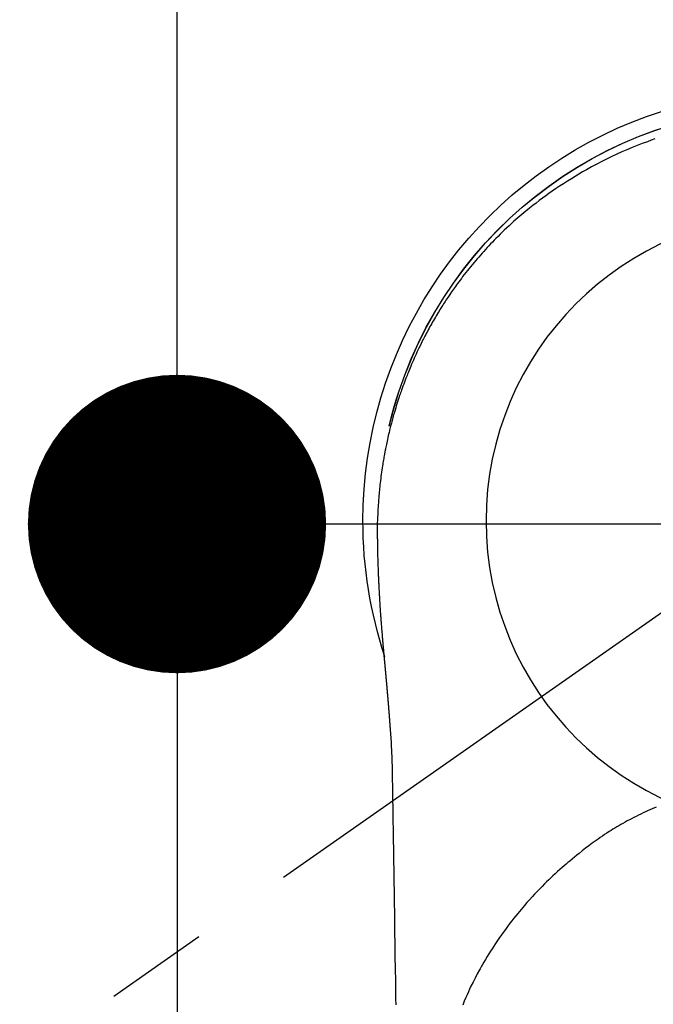
# Model space of a CAD drawing. Extents: x 27948 to 54421, y -11045 to -2175.
# Drawn here: x 43778 to 43816, y -4109 to -4050 of the extents above; entities that cross this region are included whole.
import ezdxf

# ---------------------------------------------------------------- set-up
doc = ezdxf.new("R2010")
doc.units = 0
doc.header["$LTSCALE"] = 50
doc.header["$MEASUREMENT"] = 0
doc.linetypes.add('CENTER2', pattern=[1.125, 0.75, -0.125, 0.125, -0.125])
doc.layers.get('0').update_dxf_attribs({"linetype": 'CONTINUOUS'})
doc.layers.get('DEFPOINTS').update_dxf_attribs({"color": 146, "linetype": 'CONTINUOUS'})
for name, color, linetype in [('150-機器', 8, 'CONTINUOUS'), ('160-文字', 254, 'CONTINUOUS'), ('166-寸法B', 11, 'CONTINUOUS')]:
    doc.layers.add(name, color=color, linetype=linetype)
doc.styles.add('KH001', font='txt')
doc.dimstyles.new('KH1xx030', dxfattribs={"dimscale": 30, "dimtxt": 2, "dimasz": 0.6, "dimexe": 0.3, "dimexo": 1.2, "dimgap": 0.5, "dimtad": 3, "dimdec": 1, "dimdsep": 46, "dimlunit": 6, "dimtxsty": 'KH001', "dimblk": 'DOT', "dimcen": 1, "dimdle": 1, "dimclrd": 256, "dimclre": 256, "dimclrt": 256, "dimadec": 0, "dimazin": 0, "dimtfac": 1, "dimtdec": 1, "dimtix": 1, "dimtmove": 2, "dimatfit": 3, "dimldrblk": 'CLOSEDBLANK', "dimfxl": 1, "dimtolj": 1, "dimtzin": 0, "dimlwd": -1, "dimlwe": -1, "dimarcsym": 0})

# ---------------------------------------------------------------- blocks, each defined once
blk = doc.blocks.new('F402_H')
at = {"layer": '150-機器', "color": 13, "linetype": 'CENTER2'}
blk.add_line((0, 0), (244.018, -170.863), dxfattribs=at)
at = {"layer": '150-機器', "color": 13, "linetype": 'Continuous'}
for points in [[(8.31, 23.029), (8.54, 22.948), (8.768, 22.865), (9.078, 22.749), (9.386, 22.629), (9.693, 22.505), (9.998, 22.377), (10.301, 22.245), (10.602, 22.109), (10.901, 21.969), (11.198, 21.825), (11.513, 21.668), (11.825, 21.507), (12.136, 21.341), (12.444, 21.171), (12.673, 21.04), (12.9, 20.908), (13.126, 20.773), (13.351, 20.635), (13.593, 20.484), (13.833, 20.33), (14.072, 20.174), (14.309, 20.015), (14.508, 19.878), (14.705, 19.739), (14.902, 19.599), (15.097, 19.456), (15.292, 19.311), (15.486, 19.164), (15.678, 19.015), (15.869, 18.864), (16.109, 18.668), (16.347, 18.469), (16.583, 18.267), (16.816, 18.062), (16.964, 17.929), (17.11, 17.796), (17.256, 17.661), (17.4, 17.524), (17.528, 17.403), (17.654, 17.28), (17.779, 17.156), (17.903, 17.031), (18.011, 16.922), (18.118, 16.812), (18.224, 16.701), (18.33, 16.589), (18.434, 16.477), (18.538, 16.365), (18.641, 16.251), (18.743, 16.138), (18.845, 16.023), (18.946, 15.908), (19.046, 15.793), (19.146, 15.676), (19.244, 15.56), (19.342, 15.442), (19.439, 15.324), (19.535, 15.206), (19.63, 15.087), (19.725, 14.967), (19.819, 14.847), (19.912, 14.726), (19.991, 14.622), (20.07, 14.518), (20.148, 14.413), (20.225, 14.308), (20.286, 14.224), (20.346, 14.14), (20.407, 14.056), (20.466, 13.971), (20.581, 13.807), (20.695, 13.641), (20.807, 13.475), (20.918, 13.308), (20.966, 13.235), (21.013, 13.162), (21.061, 13.09), (21.108, 13.016), (21.166, 12.925), (21.224, 12.833), (21.281, 12.741), (21.338, 12.648), (21.394, 12.556), (21.45, 12.463), (21.505, 12.37), (21.56, 12.276), (21.615, 12.183), (21.67, 12.089), (21.724, 11.995), (21.777, 11.901), (21.831, 11.806), (21.884, 11.712), (21.936, 11.617), (21.988, 11.521), (22.04, 11.426), (22.091, 11.331), (22.141, 11.235), (22.191, 11.139), (22.231, 11.062), (22.271, 10.985), (22.31, 10.908), (22.349, 10.83), (22.417, 10.694), (22.484, 10.558), (22.55, 10.422), (22.616, 10.285), (22.671, 10.167), (22.726, 10.049), (22.78, 9.931), (22.833, 9.812), (22.886, 9.693), (22.938, 9.574), (22.99, 9.455), (23.041, 9.335), (23.082, 9.235), (23.124, 9.135), (23.165, 9.034), (23.206, 8.934), (23.238, 8.853), (23.27, 8.773), (23.302, 8.692), (23.333, 8.611), (23.357, 8.55), (23.38, 8.49), (23.403, 8.429), (23.426, 8.368), (23.472, 8.246), (23.516, 8.123), (23.56, 8.001), (23.604, 7.878), (23.633, 7.796), (23.661, 7.714), (23.69, 7.632), (23.718, 7.55), (23.759, 7.426), (23.799, 7.303), (23.839, 7.178), (23.878, 7.054), (23.917, 6.93), (23.955, 6.805), (23.993, 6.681), (24.03, 6.556), (24.054, 6.472), (24.078, 6.388), (24.102, 6.304), (24.126, 6.22), (24.172, 6.053), (24.216, 5.884), (24.26, 5.716), (24.302, 5.547), (24.328, 5.441), (24.354, 5.336), (24.379, 5.23), (24.403, 5.123), (24.428, 5.017), (24.452, 4.911), (24.475, 4.804), (24.498, 4.698), (24.515, 4.612), (24.533, 4.527), (24.55, 4.441), (24.567, 4.355), (24.576, 4.313), (24.585, 4.27), (24.593, 4.228), (24.601, 4.185), (24.61, 4.142), (24.618, 4.099), (24.625, 4.056), (24.633, 4.013), (24.649, 3.927), (24.664, 3.841), (24.679, 3.755), (24.694, 3.669), (24.709, 3.583), (24.723, 3.497), (24.737, 3.411), (24.751, 3.324), (24.771, 3.194), (24.79, 3.065), (24.809, 2.935), (24.827, 2.805), (24.844, 2.674), (24.86, 2.544), (24.876, 2.413), (24.892, 2.283), (24.904, 2.174), (24.916, 2.065), (24.927, 1.956), (24.938, 1.847), (24.949, 1.737), (24.959, 1.628), (24.968, 1.519), (24.977, 1.409), (24.989, 1.256), (25, 1.103), (25.011, 0.949), (25.02, 0.796), (25.024, 0.73), (25.028, 0.664), (25.031, 0.598), (25.034, 0.533), (25.038, 0.445), (25.041, 0.357), (25.044, 0.269), (25.048, 0.18), (25.053, 0.092), (25.058, 0.003), (25.062, -0.085), (25.065, -0.174), (25.066, -0.242), (25.066, -0.311), (25.066, -0.38), (25.065, -0.449), (25.065, -0.557), (25.064, -0.664), (25.064, -0.772), (25.063, -0.88), (25.063, -0.958), (25.062, -1.036), (25.061, -1.114), (25.06, -1.192), (25.059, -1.246), (25.059, -1.3), (25.058, -1.353), (25.057, -1.407), (25.056, -1.491), (25.054, -1.575), (25.053, -1.659), (25.051, -1.743), (25.05, -1.81), (25.049, -1.876), (25.048, -1.942), (25.046, -2.009), (25.044, -2.087), (25.042, -2.165), (25.04, -2.243), (25.037, -2.321), (25.035, -2.391), (25.033, -2.46), (25.031, -2.53), (25.029, -2.6), (25.026, -2.681), (25.023, -2.762), (25.02, -2.842), (25.017, -2.923), (25.015, -2.989), (25.012, -3.054), (25.01, -3.119), (25.007, -3.185), (25.005, -3.25), (25.002, -3.316), (24.999, -3.381), (24.996, -3.447), (24.993, -3.519), (24.99, -3.591), (24.986, -3.663), (24.982, -3.735), (24.98, -3.79), (24.977, -3.844), (24.974, -3.899), (24.971, -3.954), (24.967, -4.046), (24.962, -4.138), (24.957, -4.23), (24.952, -4.323), (24.949, -4.378), (24.946, -4.434), (24.943, -4.489), (24.939, -4.545), (24.935, -4.618), (24.931, -4.69), (24.927, -4.763), (24.923, -4.835), (24.917, -4.922), (24.912, -5.009), (24.906, -5.096), (24.901, -5.183), (24.894, -5.282), (24.887, -5.381), (24.881, -5.48), (24.874, -5.579), (24.87, -5.634), (24.866, -5.689), (24.862, -5.745), (24.858, -5.8), (24.852, -5.874), (24.847, -5.948), (24.842, -6.022), (24.837, -6.096), (24.83, -6.181), (24.824, -6.265), (24.817, -6.35), (24.811, -6.435), (24.803, -6.536), (24.794, -6.638), (24.786, -6.739), (24.778, -6.841)], [(24.347, 5.709), (24.345, 5.717), (24.344, 5.72), (24.343, 5.724), (24.342, 5.728), (24.341, 5.731), (24.341, 5.735), (24.34, 5.739), (24.339, 5.742), (24.338, 5.746), (24.337, 5.75), (24.336, 5.753), (24.336, 5.757), (24.335, 5.76), (24.334, 5.764), (24.333, 5.768), (24.332, 5.771), (24.331, 5.775), (24.33, 5.779), (24.33, 5.782), (24.329, 5.786), (24.328, 5.789), (24.327, 5.793), (24.326, 5.797), (24.325, 5.8), (24.324, 5.804), (24.323, 5.808), (24.323, 5.811), (24.322, 5.815), (24.321, 5.819), (24.32, 5.822), (24.319, 5.826), (24.318, 5.829), (24.317, 5.833), (24.317, 5.836), (24.316, 5.839), (24.315, 5.843), (24.314, 5.847), (24.313, 5.85), (24.312, 5.854), (24.311, 5.858), (24.31, 5.861), (24.31, 5.865), (24.309, 5.868), (24.308, 5.872), (24.307, 5.876), (24.306, 5.879), (24.305, 5.883), (24.304, 5.887), (24.303, 5.89), (24.303, 5.894), (24.302, 5.897), (24.301, 5.901), (24.3, 5.905), (24.299, 5.908), (24.298, 5.912), (24.297, 5.916), (24.296, 5.919), (24.296, 5.923), (24.295, 5.927), (24.294, 5.93), (24.293, 5.934), (24.292, 5.937), (24.291, 5.941), (24.29, 5.945), (24.289, 5.948), (24.289, 5.952), (24.288, 5.956), (24.287, 5.959), (24.286, 5.963), (24.285, 5.967), (24.284, 5.97), (24.283, 5.974), (24.282, 5.977), (24.281, 5.981), (24.281, 5.985), (24.28, 5.988), (24.279, 5.992), (24.278, 5.996), (24.277, 5.999), (24.276, 6.003), (24.275, 6.007), (24.274, 6.01), (24.273, 6.014), (24.272, 6.017), (24.272, 6.021), (24.271, 6.025), (24.27, 6.028), (24.269, 6.032), (24.268, 6.036), (24.267, 6.039), (24.266, 6.043), (24.265, 6.047), (24.264, 6.05), (24.263, 6.054), (24.263, 6.057), (24.262, 6.061), (24.261, 6.065), (24.26, 6.068), (24.259, 6.072), (24.258, 6.076), (24.257, 6.079), (24.256, 6.083), (24.255, 6.087), (24.254, 6.09), (24.253, 6.094), (24.253, 6.097), (24.252, 6.101), (24.251, 6.105), (24.25, 6.108), (24.249, 6.112), (24.248, 6.116), (24.247, 6.119), (24.246, 6.123), (24.245, 6.127), (24.244, 6.13), (24.243, 6.134), (24.243, 6.137), (24.242, 6.141), (24.241, 6.145), (24.24, 6.148), (24.239, 6.152), (24.238, 6.156), (24.237, 6.159), (24.236, 6.163), (24.235, 6.167), (24.234, 6.17), (24.233, 6.174), (24.232, 6.177), (24.232, 6.181), (24.231, 6.185), (24.23, 6.188), (24.229, 6.192), (24.228, 6.196), (24.227, 6.199), (24.226, 6.203), (24.225, 6.207), (24.224, 6.21), (24.223, 6.213), (24.222, 6.216), (24.221, 6.22), (24.22, 6.224), (24.219, 6.227), (24.219, 6.231), (24.218, 6.235), (24.217, 6.238), (24.216, 6.242), (24.215, 6.245), (24.214, 6.249), (24.213, 6.253), (24.212, 6.256), (24.211, 6.26), (24.21, 6.264), (24.209, 6.267), (24.208, 6.271), (24.207, 6.275), (24.206, 6.278), (24.205, 6.282), (24.204, 6.285), (24.204, 6.289), (24.203, 6.293), (24.202, 6.296), (24.201, 6.3), (24.2, 6.304), (24.199, 6.307), (24.198, 6.311), (24.197, 6.315), (24.196, 6.318), (24.195, 6.322), (24.194, 6.325), (24.193, 6.329), (24.192, 6.333), (24.191, 6.336), (24.19, 6.34), (24.189, 6.344), (24.188, 6.347), (24.187, 6.351), (24.187, 6.355), (24.186, 6.358), (24.185, 6.362), (24.184, 6.365), (24.183, 6.369), (24.182, 6.373), (24.181, 6.376), (24.18, 6.38), (24.179, 6.384), (24.178, 6.387), (24.177, 6.391), (24.176, 6.394), (24.175, 6.398), (24.174, 6.402), (24.173, 6.405), (24.172, 6.409), (24.171, 6.413), (24.17, 6.416), (24.169, 6.42), (24.168, 6.424), (24.167, 6.427), (24.166, 6.431), (24.165, 6.434), (24.165, 6.438), (24.164, 6.442), (24.163, 6.445), (24.162, 6.449), (24.161, 6.453), (24.16, 6.456), (24.159, 6.46), (24.158, 6.464), (24.157, 6.467), (24.156, 6.471), (24.155, 6.474), (24.154, 6.478), (24.153, 6.482), (24.152, 6.485), (24.151, 6.489), (24.15, 6.493), (24.149, 6.496), (24.148, 6.5), (24.147, 6.503), (24.146, 6.507), (24.145, 6.511), (24.144, 6.514), (24.143, 6.518), (24.142, 6.522), (24.141, 6.525), (24.14, 6.529), (24.139, 6.532), (24.138, 6.536), (24.137, 6.54), (24.136, 6.543), (24.135, 6.547), (24.134, 6.551), (24.133, 6.554), (24.132, 6.558), (24.131, 6.562), (24.13, 6.565), (24.129, 6.569), (24.128, 6.572), (24.127, 6.576), (24.127, 6.58), (24.126, 6.583), (24.125, 6.587), (24.124, 6.59), (24.123, 6.593), (24.122, 6.597), (24.121, 6.6), (24.12, 6.604), (24.119, 6.608), (24.118, 6.611), (24.117, 6.615), (24.116, 6.619), (24.115, 6.622), (24.114, 6.626), (24.113, 6.629), (24.112, 6.633), (24.111, 6.637), (24.11, 6.64), (24.109, 6.644), (24.108, 6.648), (24.107, 6.651), (24.106, 6.655), (24.105, 6.658), (24.104, 6.662), (24.103, 6.666), (24.102, 6.669), (24.101, 6.673), (24.1, 6.677), (24.099, 6.68), (24.098, 6.684), (24.097, 6.687), (24.096, 6.691), (24.095, 6.695), (24.094, 6.698), (24.093, 6.702), (24.092, 6.706), (24.091, 6.709), (24.09, 6.713), (24.089, 6.716), (24.088, 6.72), (24.087, 6.724), (24.086, 6.727), (24.085, 6.731), (24.084, 6.735), (24.083, 6.738), (24.082, 6.742), (24.081, 6.745), (24.08, 6.749), (24.079, 6.753), (24.078, 6.756), (24.077, 6.76), (24.076, 6.764), (24.074, 6.767), (24.073, 6.771), (24.072, 6.774), (24.071, 6.778), (24.07, 6.782), (24.069, 6.785), (24.069, 6.789), (24.068, 6.793), (24.067, 6.796), (24.066, 6.8), (24.065, 6.803), (24.064, 6.807), (24.063, 6.811), (24.062, 6.814), (24.061, 6.818), (24.06, 6.821), (24.059, 6.825), (24.058, 6.829), (24.057, 6.832), (24.056, 6.836), (24.055, 6.84), (24.054, 6.843), (24.053, 6.847), (24.052, 6.85), (24.051, 6.854), (24.05, 6.858), (24.049, 6.861), (24.048, 6.865), (24.047, 6.869), (24.046, 6.872), (24.045, 6.876), (24.044, 6.879), (24.043, 6.883), (24.042, 6.887), (24.041, 6.89), (24.04, 6.894), (24.039, 6.897), (24.038, 6.901), (24.037, 6.905), (24.036, 6.908), (24.034, 6.912), (24.033, 6.916), (24.032, 6.919), (24.031, 6.923), (24.03, 6.926), (24.029, 6.93), (24.028, 6.934), (24.027, 6.937), (24.026, 6.941), (24.025, 6.944), (24.024, 6.948), (24.023, 6.952), (24.022, 6.955), (24.021, 6.959), (24.02, 6.963), (24.019, 6.965), (24.018, 6.969), (24.017, 6.972), (24.016, 6.976), (24.015, 6.98), (24.014, 6.983), (24.013, 6.987), (24.012, 6.99), (24.01, 6.994), (24.009, 6.998), (24.008, 7.001), (24.007, 7.005), (24.006, 7.009), (24.005, 7.012), (24.004, 7.016), (24.003, 7.019), (24.002, 7.023), (24.001, 7.027), (24, 7.03), (23.999, 7.034), (23.998, 7.037), (23.997, 7.041), (23.996, 7.045), (23.995, 7.048), (23.994, 7.052), (23.993, 7.055), (23.991, 7.059), (23.99, 7.063), (23.989, 7.066), (23.988, 7.07), (23.987, 7.074), (23.986, 7.077), (23.985, 7.081), (23.984, 7.084), (23.983, 7.088), (23.982, 7.092), (23.981, 7.095), (23.98, 7.099), (23.979, 7.102), (23.978, 7.106), (23.977, 7.11), (23.976, 7.113), (23.974, 7.117), (23.973, 7.12), (23.972, 7.124), (23.971, 7.128), (23.97, 7.131), (23.969, 7.135), (23.968, 7.138), (23.967, 7.142), (23.966, 7.146), (23.965, 7.149), (23.964, 7.153), (23.963, 7.157), (23.962, 7.16), (23.961, 7.164), (23.959, 7.167), (23.958, 7.171), (23.957, 7.175), (23.956, 7.178), (23.955, 7.182), (23.954, 7.185), (23.953, 7.189), (23.952, 7.193), (23.951, 7.196), (23.95, 7.2), (23.949, 7.203), (23.948, 7.207), (23.947, 7.211), (23.945, 7.214), (23.944, 7.218), (23.943, 7.221), (23.942, 7.225), (23.941, 7.229), (23.94, 7.232), (23.939, 7.236), (23.938, 7.239), (23.937, 7.243), (23.936, 7.247), (23.935, 7.25), (23.933, 7.254), (23.932, 7.257), (23.931, 7.261), (23.93, 7.265), (23.929, 7.268), (23.928, 7.272), (23.927, 7.275), (23.926, 7.279), (23.925, 7.283), (23.924, 7.286), (23.923, 7.29), (23.921, 7.293), (23.92, 7.297), (23.919, 7.301), (23.918, 7.304), (23.917, 7.308), (23.916, 7.311), (23.915, 7.315), (23.914, 7.319), (23.913, 7.322), (23.912, 7.326), (23.91, 7.33), (23.909, 7.333), (23.908, 7.337), (23.907, 7.34), (23.906, 7.343), (23.905, 7.347), (23.904, 7.35), (23.903, 7.354), (23.902, 7.357), (23.901, 7.361), (23.899, 7.365), (23.898, 7.368), (23.897, 7.372), (23.896, 7.375), (23.895, 7.379), (23.894, 7.382), (23.893, 7.386), (23.892, 7.39), (23.891, 7.393), (23.889, 7.397), (23.888, 7.4), (23.887, 7.404), (23.886, 7.408), (23.885, 7.411), (23.884, 7.415), (23.883, 7.418), (23.882, 7.422), (23.881, 7.426), (23.879, 7.429), (23.878, 7.433), (23.877, 7.436), (23.876, 7.44), (23.875, 7.444), (23.874, 7.447), (23.873, 7.451), (23.872, 7.454), (23.87, 7.458), (23.869, 7.462), (23.868, 7.465), (23.867, 7.469), (23.866, 7.472), (23.865, 7.476), (23.864, 7.48), (23.863, 7.483), (23.861, 7.487), (23.86, 7.49), (23.859, 7.494), (23.858, 7.498), (23.857, 7.501), (23.856, 7.505), (23.855, 7.508), (23.854, 7.512), (23.852, 7.515), (23.851, 7.519), (23.85, 7.522), (23.849, 7.525), (23.848, 7.529), (23.847, 7.532), (23.846, 7.534), (23.846, 7.537), (23.845, 7.539), (23.844, 7.542), (23.843, 7.544), (23.842, 7.549), (23.838, 7.562)], [(24.778, -6.841), (24.778, -6.848), (24.777, -6.855), (24.776, -6.862), (24.776, -6.869), (24.775, -6.876), (24.775, -6.883), (24.774, -6.89), (24.774, -6.897), (24.773, -6.904), (24.772, -6.911), (24.772, -6.918), (24.771, -6.925), (24.771, -6.932), (24.77, -6.938), (24.77, -6.945), (24.769, -6.952), (24.768, -6.959), (24.768, -6.966), (24.767, -6.973), (24.767, -6.98), (24.766, -6.986), (24.765, -6.994), (24.765, -7.001), (24.764, -7.008), (24.764, -7.015), (24.763, -7.022), (24.763, -7.029), (24.762, -7.036), (24.761, -7.043), (24.761, -7.05), (24.76, -7.057), (24.76, -7.064), (24.759, -7.071), (24.758, -7.078), (24.758, -7.085), (24.757, -7.092), (24.757, -7.099), (24.756, -7.106), (24.755, -7.113), (24.755, -7.121), (24.754, -7.128), (24.754, -7.135), (24.753, -7.142), (24.752, -7.149), (24.752, -7.156), (24.751, -7.163), (24.75, -7.17), (24.75, -7.177), (24.749, -7.185), (24.749, -7.192), (24.748, -7.199), (24.747, -7.206), (24.747, -7.213), (24.746, -7.22), (24.746, -7.227), (24.745, -7.234), (24.744, -7.242), (24.744, -7.249), (24.743, -7.256), (24.742, -7.263), (24.742, -7.27), (24.741, -7.277), (24.741, -7.285), (24.74, -7.292), (24.739, -7.299), (24.739, -7.306), (24.738, -7.313), (24.737, -7.321), (24.737, -7.328), (24.736, -7.335), (24.736, -7.342), (24.735, -7.349), (24.734, -7.357), (24.734, -7.363), (24.733, -7.37), (24.732, -7.377), (24.732, -7.384), (24.731, -7.392), (24.731, -7.399), (24.73, -7.406), (24.729, -7.413), (24.729, -7.421), (24.728, -7.428), (24.727, -7.435), (24.727, -7.442), (24.726, -7.45), (24.725, -7.457), (24.725, -7.464), (24.724, -7.471), (24.724, -7.479), (24.723, -7.486), (24.722, -7.493), (24.722, -7.5), (24.721, -7.508), (24.72, -7.515), (24.72, -7.522), (24.719, -7.53), (24.718, -7.537), (24.718, -7.544), (24.717, -7.552), (24.716, -7.559), (24.716, -7.566), (24.715, -7.574), (24.714, -7.581), (24.714, -7.588), (24.713, -7.595), (24.713, -7.603), (24.712, -7.61), (24.711, -7.617), (24.711, -7.625), (24.71, -7.632), (24.709, -7.64), (24.709, -7.647), (24.708, -7.654), (24.707, -7.662), (24.707, -7.669), (24.706, -7.676), (24.705, -7.684), (24.705, -7.691), (24.704, -7.698), (24.703, -7.706), (24.703, -7.713), (24.702, -7.721), (24.701, -7.728), (24.701, -7.734), (24.7, -7.742), (24.699, -7.749), (24.699, -7.757), (24.698, -7.764), (24.697, -7.771), (24.697, -7.779), (24.696, -7.786), (24.695, -7.794), (24.695, -7.801), (24.694, -7.809), (24.693, -7.816), (24.693, -7.824), (24.692, -7.831), (24.691, -7.838), (24.691, -7.846), (24.69, -7.853), (24.689, -7.861), (24.689, -7.868), (24.688, -7.876), (24.687, -7.883), (24.687, -7.891), (24.686, -7.898), (24.685, -7.906), (24.685, -7.913), (24.684, -7.921), (24.683, -7.928), (24.682, -7.936), (24.682, -7.943), (24.681, -7.951), (24.68, -7.958), (24.68, -7.966), (24.679, -7.973), (24.678, -7.981), (24.678, -7.988), (24.677, -7.996), (24.676, -8.003), (24.676, -8.011), (24.675, -8.018), (24.674, -8.026), (24.674, -8.033), (24.673, -8.041), (24.672, -8.048), (24.672, -8.056), (24.671, -8.064), (24.67, -8.071), (24.669, -8.079), (24.669, -8.086), (24.668, -8.094), (24.667, -8.101), (24.667, -8.109), (24.666, -8.116), (24.665, -8.123), (24.665, -8.131), (24.664, -8.138), (24.663, -8.146), (24.663, -8.154), (24.662, -8.161), (24.661, -8.169), (24.66, -8.176), (24.66, -8.184), (24.659, -8.192), (24.658, -8.199), (24.658, -8.207), (24.657, -8.215), (24.656, -8.222), (24.656, -8.23), (24.655, -8.237), (24.654, -8.245), (24.653, -8.253), (24.653, -8.26), (24.652, -8.268), (24.651, -8.276), (24.651, -8.283), (24.65, -8.291), (24.649, -8.299), (24.648, -8.306), (24.648, -8.314), (24.647, -8.322), (24.646, -8.329), (24.646, -8.337), (24.645, -8.345), (24.644, -8.352), (24.644, -8.36), (24.643, -8.368), (24.642, -8.376), (24.641, -8.383), (24.641, -8.391), (24.64, -8.399), (24.639, -8.406), (24.639, -8.414), (24.638, -8.422), (24.637, -8.43), (24.636, -8.437), (24.636, -8.445), (24.635, -8.453), (24.634, -8.461), (24.634, -8.468), (24.633, -8.476), (24.632, -8.484), (24.631, -8.491), (24.631, -8.498), (24.63, -8.506), (24.629, -8.514), (24.629, -8.522), (24.628, -8.529), (24.627, -8.537), (24.626, -8.545), (24.626, -8.553), (24.625, -8.561), (24.624, -8.568), (24.624, -8.576), (24.623, -8.584), (24.622, -8.592), (24.621, -8.6), (24.621, -8.607), (24.62, -8.615), (24.619, -8.623), (24.618, -8.631), (24.618, -8.639), (24.617, -8.647), (24.616, -8.654), (24.616, -8.662), (24.615, -8.67), (24.614, -8.678), (24.613, -8.686), (24.613, -8.694), (24.612, -8.701), (24.611, -8.709), (24.611, -8.717), (24.61, -8.725), (24.609, -8.733), (24.608, -8.741), (24.608, -8.749), (24.607, -8.757), (24.606, -8.764), (24.605, -8.772), (24.605, -8.78), (24.604, -8.788), (24.603, -8.796), (24.603, -8.804), (24.602, -8.812), (24.601, -8.82), (24.6, -8.828), (24.6, -8.836), (24.599, -8.844), (24.598, -8.851), (24.597, -8.859), (24.597, -8.866), (24.596, -8.874), (24.595, -8.882), (24.594, -8.89), (24.594, -8.898), (24.593, -8.906), (24.592, -8.914), (24.592, -8.922), (24.591, -8.93), (24.59, -8.938), (24.589, -8.946), (24.589, -8.954), (24.588, -8.962), (24.587, -8.97), (24.586, -8.978), (24.586, -8.986), (24.585, -8.994), (24.584, -9.002), (24.583, -9.01), (24.583, -9.018), (24.582, -9.026), (24.581, -9.034), (24.581, -9.042), (24.58, -9.05), (24.579, -9.058), (24.578, -9.066), (24.578, -9.074), (24.577, -9.082), (24.576, -9.09), (24.575, -9.098), (24.575, -9.106), (24.574, -9.114), (24.573, -9.122), (24.572, -9.13), (24.572, -9.138), (24.571, -9.146), (24.57, -9.154), (24.569, -9.162), (24.569, -9.17), (24.568, -9.178), (24.567, -9.186), (24.566, -9.195), (24.566, -9.203), (24.565, -9.211), (24.564, -9.219), (24.564, -9.227), (24.563, -9.235), (24.562, -9.242), (24.561, -9.25), (24.561, -9.258), (24.56, -9.266), (24.559, -9.275), (24.558, -9.283), (24.558, -9.291), (24.557, -9.299), (24.556, -9.307), (24.555, -9.315), (24.555, -9.323), (24.554, -9.331), (24.553, -9.34), (24.552, -9.348), (24.552, -9.356), (24.551, -9.364), (24.55, -9.372), (24.549, -9.38), (24.549, -9.388), (24.548, -9.397), (24.548, -9.405), (24.547, -9.413), (24.547, -9.421), (24.546, -9.429), (24.545, -9.438), (24.544, -9.446), (24.544, -9.454), (24.543, -9.462), (24.542, -9.47), (24.541, -9.479), (24.541, -9.487), (24.54, -9.495), (24.539, -9.503), (24.538, -9.511), (24.538, -9.52), (24.537, -9.528), (24.536, -9.536), (24.536, -9.544), (24.535, -9.552), (24.534, -9.561), (24.533, -9.569), (24.533, -9.577), (24.532, -9.585), (24.531, -9.594), (24.53, -9.602), (24.53, -9.61), (24.529, -9.618), (24.528, -9.626), (24.527, -9.634), (24.527, -9.642), (24.526, -9.651), (24.525, -9.659), (24.524, -9.667), (24.524, -9.675), (24.523, -9.684), (24.522, -9.692), (24.521, -9.7), (24.521, -9.709), (24.52, -9.717), (24.519, -9.725), (24.518, -9.733), (24.518, -9.742), (24.517, -9.75), (24.516, -9.758), (24.515, -9.767), (24.515, -9.775), (24.514, -9.783), (24.513, -9.792), (24.512, -9.8), (24.512, -9.808), (24.511, -9.817), (24.51, -9.825), (24.509, -9.833), (24.509, -9.842), (24.508, -9.85), (24.507, -9.859), (24.506, -9.867), (24.506, -9.875), (24.505, -9.884), (24.504, -9.892), (24.503, -9.9), (24.503, -9.909), (24.502, -9.917), (24.501, -9.926), (24.5, -9.934), (24.5, -9.942), (24.499, -9.951), (24.498, -9.959), (24.497, -9.968), (24.497, -9.976), (24.496, -9.984), (24.495, -9.993), (24.494, -10), (24.494, -10.009), (24.493, -10.017), (24.492, -10.026), (24.491, -10.034), (24.491, -10.042), (24.49, -10.051), (24.489, -10.059), (24.488, -10.068), (24.488, -10.076), (24.487, -10.085), (24.486, -10.093), (24.485, -10.102), (24.485, -10.11), (24.484, -10.119), (24.483, -10.127), (24.482, -10.135), (24.482, -10.144), (24.481, -10.152), (24.48, -10.161), (24.479, -10.169), (24.479, -10.178), (24.478, -10.186), (24.477, -10.195), (24.476, -10.203), (24.476, -10.212), (24.475, -10.22), (24.474, -10.229), (24.474, -10.237), (24.473, -10.246), (24.472, -10.255), (24.471, -10.263), (24.471, -10.272), (24.47, -10.28), (24.469, -10.289), (24.468, -10.297), (24.468, -10.306), (24.467, -10.314), (24.466, -10.323), (24.465, -10.331), (24.465, -10.34), (24.464, -10.349), (24.463, -10.357), (24.462, -10.366), (24.462, -10.373), (24.461, -10.382), (24.46, -10.39), (24.459, -10.399), (24.459, -10.408), (24.458, -10.416), (24.457, -10.425), (24.456, -10.433), (24.456, -10.442), (24.455, -10.451), (24.454, -10.459), (24.453, -10.468), (24.453, -10.476), (24.452, -10.485), (24.451, -10.494), (24.45, -10.502), (24.45, -10.511), (24.449, -10.52), (24.448, -10.528), (24.448, -10.537), (24.447, -10.546), (24.446, -10.554), (24.445, -10.563), (24.445, -10.571), (24.444, -10.58), (24.443, -10.589), (24.442, -10.597), (24.442, -10.606), (24.441, -10.615), (24.44, -10.623), (24.439, -10.632), (24.439, -10.641), (24.438, -10.65), (24.437, -10.658), (24.436, -10.667), (24.436, -10.676), (24.435, -10.684), (24.434, -10.693), (24.434, -10.702), (24.433, -10.71), (24.432, -10.719), (24.431, -10.728), (24.431, -10.737), (24.43, -10.745), (24.429, -10.753), (24.428, -10.762), (24.428, -10.77), (24.427, -10.779), (24.426, -10.788), (24.425, -10.797), (24.425, -10.805), (24.424, -10.814), (24.423, -10.823), (24.422, -10.832), (24.422, -10.84), (24.421, -10.849), (24.42, -10.858), (24.42, -10.867), (24.419, -10.876), (24.418, -10.884), (24.417, -10.893), (24.417, -10.902), (24.416, -10.911), (24.415, -10.919), (24.414, -10.928), (24.414, -10.937), (24.413, -10.946), (24.412, -10.955), (24.412, -10.964), (24.411, -10.972), (24.41, -10.981), (24.409, -10.99), (24.409, -10.999), (24.408, -11.008), (24.407, -11.016), (24.406, -11.025), (24.406, -11.034), (24.405, -11.043), (24.404, -11.052), (24.404, -11.061), (24.403, -11.069), (24.402, -11.078), (24.401, -11.087), (24.401, -11.096), (24.4, -11.105), (24.399, -11.114), (24.399, -11.123), (24.398, -11.131), (24.397, -11.139), (24.396, -11.148), (24.396, -11.157), (24.395, -11.166), (24.394, -11.175), (24.393, -11.184), (24.393, -11.193), (24.392, -11.202), (24.391, -11.211), (24.391, -11.219), (24.39, -11.228), (24.389, -11.237), (24.388, -11.246), (24.388, -11.255), (24.387, -11.264), (24.386, -11.273), (24.386, -11.282), (24.385, -11.291), (24.384, -11.3), (24.383, -11.309), (24.383, -11.318), (24.382, -11.327), (24.381, -11.336), (24.381, -11.345), (24.38, -11.354), (24.379, -11.363), (24.378, -11.371), (24.378, -11.38), (24.377, -11.389), (24.376, -11.398), (24.376, -11.407), (24.375, -11.416), (24.374, -11.425), (24.373, -11.434), (24.373, -11.443), (24.372, -11.452), (24.371, -11.461), (24.371, -11.47), (24.37, -11.479), (24.369, -11.488), (24.369, -11.497), (24.368, -11.505), (24.367, -11.514), (24.366, -11.523), (24.366, -11.532), (24.365, -11.542), (24.364, -11.551), (24.364, -11.56), (24.363, -11.569), (24.362, -11.578), (24.362, -11.587), (24.361, -11.596), (24.36, -11.605), (24.359, -11.614), (24.359, -11.623), (24.358, -11.632), (24.357, -11.641), (24.357, -11.65), (24.356, -11.659), (24.355, -11.668), (24.355, -11.677), (24.354, -11.686), (24.353, -11.696), (24.352, -11.705), (24.352, -11.714), (24.351, -11.723), (24.35, -11.732), (24.35, -11.741), (24.349, -11.75), (24.348, -11.759), (24.348, -11.768), (24.347, -11.777), (24.346, -11.787), (24.346, -11.796), (24.345, -11.805), (24.344, -11.814), (24.343, -11.823), (24.343, -11.832), (24.342, -11.841), (24.341, -11.851), (24.341, -11.86), (24.34, -11.869), (24.339, -11.878), (24.339, -11.886), (24.338, -11.895), (24.337, -11.904), (24.337, -11.914), (24.336, -11.923), (24.335, -11.932), (24.335, -11.941), (24.334, -11.95), (24.333, -11.96), (24.333, -11.969), (24.332, -11.978), (24.331, -11.987), (24.33, -11.996), (24.33, -12.006), (24.329, -12.015), (24.328, -12.024), (24.328, -12.033), (24.327, -12.042), (24.326, -12.052), (24.326, -12.061), (24.325, -12.07), (24.324, -12.079), (24.324, -12.089), (24.323, -12.098), (24.322, -12.107), (24.322, -12.116), (24.321, -12.126), (24.32, -12.135), (24.32, -12.144), (24.319, -12.153), (24.318, -12.163), (24.318, -12.172), (24.317, -12.181), (24.316, -12.191), (24.316, -12.2), (24.315, -12.209), (24.314, -12.218), (24.314, -12.228), (24.313, -12.237), (24.312, -12.246), (24.312, -12.256), (24.311, -12.264), (24.311, -12.273), (24.31, -12.283), (24.309, -12.292), (24.309, -12.301), (24.308, -12.311), (24.307, -12.32), (24.307, -12.329), (24.306, -12.339), (24.305, -12.348), (24.305, -12.357), (24.304, -12.367), (24.303, -12.376), (24.303, -12.385), (24.302, -12.395), (24.301, -12.404), (24.301, -12.413), (24.3, -12.423), (24.299, -12.432), (24.299, -12.441), (24.298, -12.451), (24.297, -12.46), (24.297, -12.47), (24.296, -12.479), (24.296, -12.488), (24.295, -12.498), (24.294, -12.507), (24.294, -12.516), (24.293, -12.526), (24.292, -12.535), (24.292, -12.544), (24.291, -12.554), (24.29, -12.563), (24.29, -12.573), (24.289, -12.582), (24.288, -12.591)], [(24.281, -12.591), (24.265, -12.851), (24.248, -13.111), (24.233, -13.371), (24.219, -13.631), (24.21, -13.816), (24.202, -14.002), (24.194, -14.187), (24.187, -14.373), (24.181, -14.566), (24.175, -14.759), (24.171, -14.953), (24.167, -15.146), (24.166, -15.233), (24.165, -15.321), (24.163, -15.408), (24.162, -15.496), (24.16, -15.616), (24.158, -15.735), (24.156, -15.855), (24.154, -15.975), (24.152, -16.108), (24.15, -16.241), (24.148, -16.374), (24.145, -16.507), (24.143, -16.627), (24.141, -16.746), (24.139, -16.866), (24.137, -16.985), (24.135, -17.122), (24.133, -17.258), (24.131, -17.395), (24.128, -17.532), (24.125, -17.765), (24.121, -17.999), (24.117, -18.233), (24.113, -18.467), (24.11, -18.7), (24.106, -18.934), (24.102, -19.167), (24.098, -19.401), (24.094, -19.658), (24.09, -19.915), (24.086, -20.172), (24.082, -20.43), (24.079, -20.675), (24.075, -20.921), (24.071, -21.167), (24.068, -21.412), (24.061, -21.842), (24.054, -22.272), (24.047, -22.703), (24.041, -23.133), (24.035, -23.547), (24.029, -23.961), (24.024, -24.375), (24.019, -24.789), (24.008, -25.53), (23.998, -26.27), (23.986, -27.01), (23.975, -27.75), (23.969, -28.111), (23.963, -28.472), (23.958, -28.834), (23.952, -29.195)], [(24.168, -15.151), (24.168, -15.152), (24.168, -15.153), (24.168, -15.154), (24.168, -15.155), (24.168, -15.156), (24.168, -15.157), (24.168, -15.158), (24.168, -15.159), (24.168, -15.16), (24.168, -15.161), (24.168, -15.162), (24.168, -15.163), (24.167, -15.164), (24.167, -15.165), (24.167, -15.166), (24.167, -15.167), (24.167, -15.168), (24.167, -15.169), (24.167, -15.17), (24.167, -15.171), (24.167, -15.172), (24.167, -15.173), (24.167, -15.174), (24.167, -15.175), (24.167, -15.176), (24.167, -15.177), (24.167, -15.178), (24.167, -15.179), (24.167, -15.18), (24.167, -15.181), (24.167, -15.182), (24.167, -15.183), (24.167, -15.184), (24.167, -15.185), (24.167, -15.186), (24.167, -15.187), (24.167, -15.188), (24.167, -15.189), (24.167, -15.19), (24.167, -15.191), (24.167, -15.192), (24.167, -15.193), (24.167, -15.194), (24.167, -15.195), (24.167, -15.196), (24.167, -15.197), (24.167, -15.198), (24.167, -15.199), (24.167, -15.2), (24.167, -15.201), (24.167, -15.202), (24.167, -15.203), (24.167, -15.204), (24.167, -15.205), (24.167, -15.206), (24.167, -15.207), (24.167, -15.208), (24.167, -15.209), (24.167, -15.21), (24.167, -15.211), (24.167, -15.212), (24.167, -15.213), (24.167, -15.214), (24.167, -15.215), (24.167, -15.216), (24.167, -15.217), (24.167, -15.218), (24.167, -15.219), (24.167, -15.22), (24.167, -15.221), (24.166, -15.221), (24.166, -15.222), (24.166, -15.223), (24.166, -15.224), (24.166, -15.225), (24.166, -15.226), (24.166, -15.227)], [(8.232, -17.272), (8.482, -17.377), (8.615, -17.435), (8.749, -17.494), (8.881, -17.554), (9.013, -17.615), (9.157, -17.683), (9.301, -17.752), (9.444, -17.822), (9.586, -17.894), (9.719, -17.962), (9.851, -18.031), (9.983, -18.102), (10.115, -18.174), (10.24, -18.244), (10.365, -18.315), (10.489, -18.387), (10.613, -18.46), (10.729, -18.53), (10.844, -18.6), (10.958, -18.672), (11.072, -18.744), (11.21, -18.833), (11.347, -18.924), (11.483, -19.015), (11.619, -19.107), (11.738, -19.19), (11.856, -19.273), (11.974, -19.357), (12.091, -19.442), (12.293, -19.593), (12.493, -19.746), (12.692, -19.901), (12.889, -20.058), (13.031, -20.172), (13.172, -20.286), (13.312, -20.401), (13.452, -20.518), (13.564, -20.612), (13.676, -20.708), (13.788, -20.804), (13.898, -20.901), (14.043, -21.028), (14.186, -21.157), (14.329, -21.287), (14.47, -21.418), (14.596, -21.537), (14.721, -21.656), (14.845, -21.776), (14.968, -21.897), (15.12, -22.05), (15.272, -22.204), (15.422, -22.359), (15.57, -22.516), (15.726, -22.685), (15.88, -22.854), (16.033, -23.026), (16.183, -23.198), (16.285, -23.316), (16.385, -23.435), (16.485, -23.554), (16.583, -23.674), (16.703, -23.822), (16.822, -23.971), (16.94, -24.121), (17.056, -24.272), (17.197, -24.457), (17.335, -24.644), (17.472, -24.831), (17.608, -25.021), (17.69, -25.138), (17.772, -25.256), (17.853, -25.374), (17.934, -25.493), (18.037, -25.648), (18.138, -25.803), (18.238, -25.959), (18.337, -26.116), (18.439, -26.282), (18.54, -26.45), (18.64, -26.619), (18.738, -26.788), (18.779, -26.861), (18.821, -26.934), (18.862, -27.008), (18.902, -27.081), (19.034, -27.325), (19.163, -27.571), (19.288, -27.818), (19.41, -28.068), (19.49, -28.237), (19.569, -28.407), (19.647, -28.578), (19.722, -28.75), (19.818, -28.975), (19.911, -29.202)]]:
    blk.add_lwpolyline(points, dxfattribs=at)
for centre, radius, start, end in [((0, 0), 25.931, 0, 197.72438), ((0, -0.057), 25.02, 13.32289, 166.67711), ((0.007, -0.057), 25.02, 13.32289, 166.67711), ((0, 0), 25.931, 341.58375, 0)]:
    blk.add_arc(centre, radius, start, end, dxfattribs=at)
at = {"layer": 'DEFPOINTS'}
blk.add_circle((0, 0), 18.5, dxfattribs=at)
blk = doc.blocks.new('_ClosedBlank')
at = {"color": 0, "linetype": 'ByBlock', "lineweight": -2}
for p, q in [((-1, 0.1667), (0, 0)), ((-1, 0.1667), (-1, -0.1667)), ((0, 0), (-1, -0.1667))]:
    blk.add_line(p, q, dxfattribs=at)
blk = doc.blocks.new('_Dot')
at = {"color": 0, "linetype": 'ByBlock', "lineweight": -2}
blk.add_line((-0.5, 0), (-1, 0), dxfattribs=at)
at = {"color": 0, "linetype": 'ByBlock', "const_width": 0.5}
blk.add_lwpolyline([(-0.25, 0, 1), (0.25, 0, 1)], format="xyb", close=True, dxfattribs=at)
blk = doc.blocks.new('*D313')
at = {"layer": '166-寸法B', "transparency": 16777216}
for p, q in [((43787.336, -3842.058), (43787.336, -3824.058)), ((44009.798, -3860.058), (43778.336, -3860.058)), ((43787.336, -3860.058), (43787.336, -3878.058)), ((43787.336, -4062.058), (43787.336, -3878.058)), ((43787.336, -4080.058), (43787.336, -4062.058)), ((44009.798, -4080.058), (43778.336, -4080.058)), ((43787.336, -4098.058), (43787.336, -4116.058))]:
    blk.add_line(p, q, dxfattribs=at)
at = {"layer": 'DEFPOINTS', "color": 0, "transparency": 16777216}
for p in [(43787.336, -3860.058), (44045.798, -3860.058), (44045.798, -4080.058)]:
    blk.add_point(p, dxfattribs=at)
at = {"layer": '166-寸法B', "transparency": 16777216, "xscale": 18, "yscale": 18, "zscale": 18}
for p, rotation in [((43787.336, -3860.058), 270), ((43787.336, -4080.058), 90)]:
    blk.add_blockref('_Dot', p, dxfattribs=dict(at, rotation=rotation))
at = {"layer": '166-寸法B', "transparency": 16777216, "insert": (43742.336, -3930.515), "char_height": 60, "attachment_point": 5, "rotation": 90, "style": 'KH001'}
blk.add_mtext('\\A1;220', dxfattribs=at)

msp = doc.modelspace()

# ---------------------------------------------------------------- block references
at = {"layer": '150-機器', "xscale": -1}
msp.add_blockref('F402_H', (43824.485, -4079.866), dxfattribs=at)

# ---------------------------------------------------------------- dimensions: what is measured, and where the dimension line sits
at = {"layer": '166-寸法B'}
dim = msp.add_linear_dim(base=(43787.336, -3860.058), p1=(44045.798, -4080.058), p2=(44045.798, -3860.058), angle=90, dimstyle='KH1xx030', override={"dimtmove": 1}, dxfattribs=at)
dim.commit()
dim.dimension.update_dxf_attribs({"geometry": '*D313', "text_midpoint": (43787.336, -3930.515), "dimtype": 160})

# ---------------------------------------------------------------- leaders
at = {"layer": '160-文字', "annotation_type": 0, "has_hookline": 1, "hookline_direction": 1, "text_width": 1477.38}
msp.add_leader([(44062.691, -4101.272), (43639.42, -5727.045), (43638.82, -5727.045)], dimstyle='KH1xx030', override={"dimgap": 0.5, "dimtad": 1}, dxfattribs=at)
at = {"layer": '160-文字'}
msp.add_leader([(43961.447, -4100.754), (43656.82, -5727.045)], dimstyle='KH1xx030', override={"dimgap": 0.5, "dimtad": 1}, dxfattribs=at)

doc.saveas('drawing.dxf')
